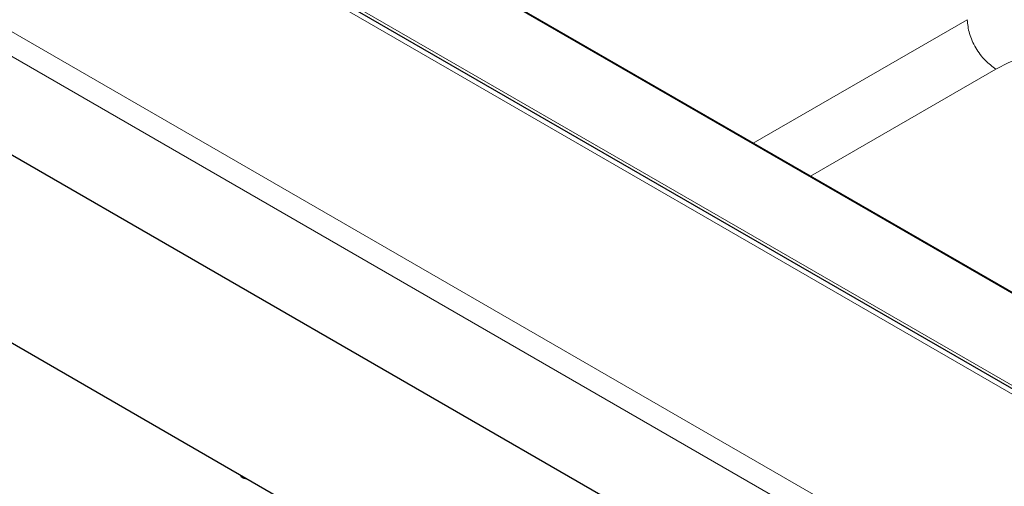
# Model space of a CAD drawing. Units: millimetres. Extents: x 0 to 210, y 0 to 297.
# Drawn here: x 139 to 149, y 123 to 128 of the extents above; entities that cross this region are included whole.
import ezdxf

# ---------------------------------------------------------------- set-up
doc = ezdxf.new("R2010")
doc.units = ezdxf.units.MM

msp = doc.modelspace()

# ---------------------------------------------------------------- linework, layer by layer
at = {"color": 8, "linetype": 'Continuous', "lineweight": 18}
for p, q in [((134.22879, 130.50207), (156.41426, 117.69467)), ((138.24188, 130.29812), (156.06097, 120.01138)), ((156.31097, 119.95156), (138.49188, 130.23831)), ((153.23896, 119.28279), (137.29501, 128.48704)), ((146.63754, 126.44906), (148.74004, 127.66281)), ((147.19931, 126.12476), (149.02286, 127.17747))]:
    msp.add_line(p, q, dxfattribs=at)
at = {"color": 7, "linetype": 'Continuous', "lineweight": 25}
for p, q in [((156.13597, 120.0188), (138.31688, 130.30554)), ((140.51673, 129.97648), (155.85741, 121.12049)), ((155.85848, 121.12592), (140.65485, 129.90279)), ((153.04874, 118.4242), (134.6657, 129.0365)), ((132.99448, 128.15381), (152.99522, 116.60763)), ((141.6349, 123.15472), (141.64625, 123.15152))]:
    msp.add_line(p, q, dxfattribs=at)
at = {"color": 8, "linetype": 'Continuous', "lineweight": 18, "flags": 128}
msp.add_lwpolyline([(141.65464, 123.1544), (141.64381, 123.15325), (141.63436, 123.15487)], dxfattribs=at)
at = {"color": 7, "linetype": 'Continuous', "lineweight": 25, "flags": 128}
msp.add_lwpolyline([(141.64625, 123.15152), (141.65597, 123.14993), (141.66207, 123.15011)], dxfattribs=at)
msp.add_lwpolyline([(141.64625, 123.15152), (141.65597, 123.14993), (141.66207, 123.15011)], dxfattribs=at)
at = {"color": 8, "linetype": 'Continuous', "lineweight": 18}
msp.add_open_spline([(149.02286, 127.17747), (148.98612, 127.20349), (148.91265, 127.25555), (148.81969, 127.38347), (148.7541, 127.52765), (148.74473, 127.61775), (148.74004, 127.66281)], degree=3, dxfattribs=at)
msp.add_open_spline([(151.08128, 127.17747), (151.03796, 127.20077), (150.94999, 127.24809), (150.79791, 127.30736), (150.644, 127.35302), (150.49324, 127.38556), (150.34981, 127.40729), (150.20224, 127.42061), (150.0022, 127.42655), (149.80262, 127.41461), (149.61085, 127.38558), (149.43105, 127.34653), (149.22509, 127.28247), (149.08895, 127.21178), (149.02286, 127.17747)], degree=3, knots=[0, 0, 0, 0, 0.0776615, 0.1577311, 0.2400414, 0.3043991, 0.3687452, 0.4344723, 0.5001876, 0.6314541, 0.6958118, 0.7601579, 0.8835661, 1, 1, 1, 1], dxfattribs=at)
at = {"color": 7, "linetype": 'Continuous', "lineweight": 25}
msp.add_open_spline([(141.5936, 123.18964), (141.59712, 123.18372), (141.6048, 123.17082), (141.62003, 123.15913), (141.63116, 123.15664), (141.63443, 123.15591)], degree=3, knots=[0, 0, 0, 0, 0.3743722, 0.8163985, 1, 1, 1, 1], dxfattribs=at)

doc.saveas('drawing.dxf')
